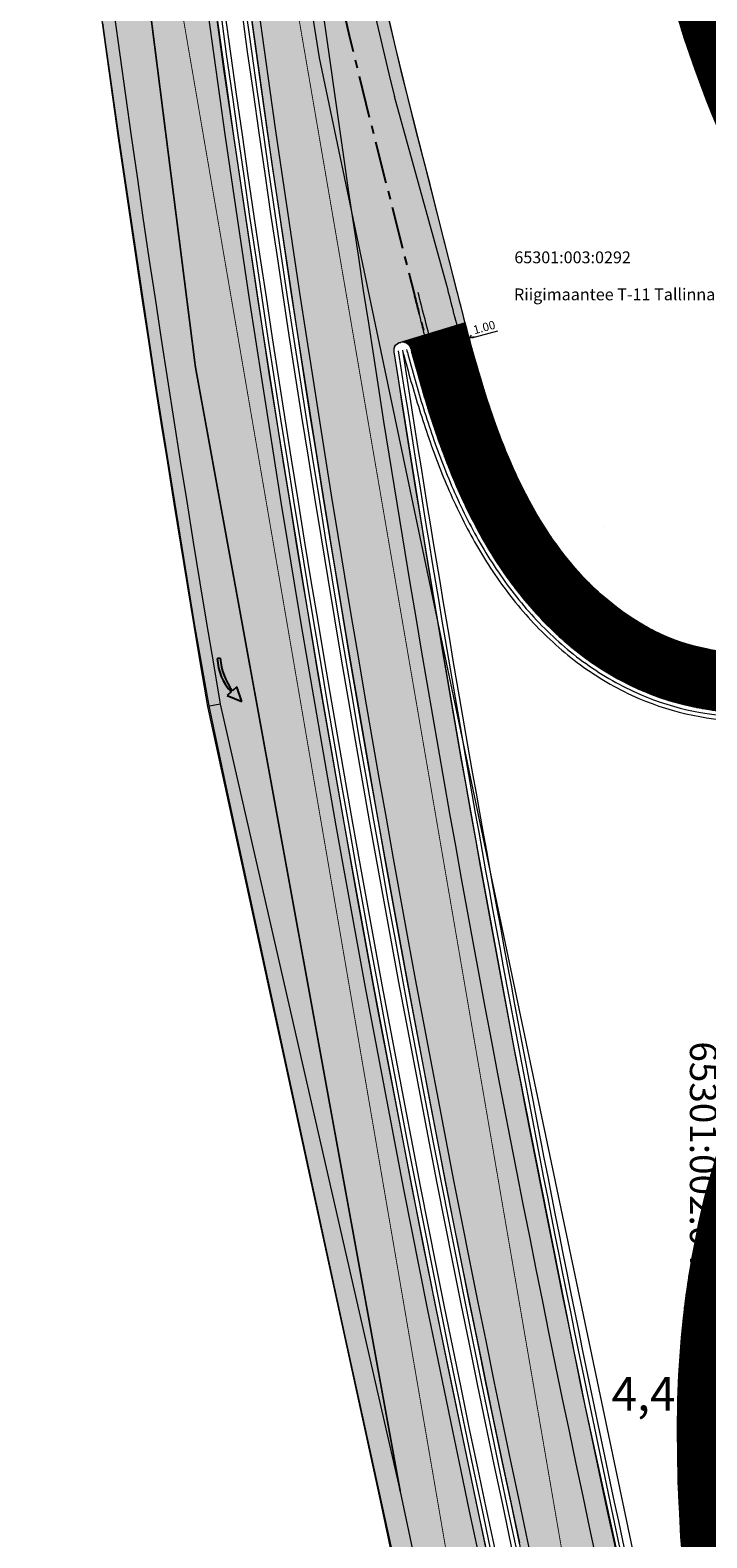
# Model space of a CAD drawing. Units: metres. Extents: x 52520 to 552933, y 84377 to 6585160.
# Drawn here: x 552003 to 552083, y 6584747 to 6584925 of the extents above; entities that cross this region are included whole.
import ezdxf

# ---------------------------------------------------------------- set-up
doc = ezdxf.new("R2010")
doc.units = ezdxf.units.M
doc.header["$LTSCALE"] = 0.5
doc.header["$PDMODE"] = 32
doc.header["$PDSIZE"] = 0.1
for name, pattern in [('921 3x9x0 1', [12, 3, -9]), ('924 1x3x0 2', [4, 1, -3]), ('CENTER', [16, 10, -2, 2, -2]), ('KATASTRIPIIR', [0.02, 0.01, 0.01])]:
    doc.linetypes.add(name, pattern=pattern)
doc.layers.get('Defpoints').update_dxf_attribs({"color": 1})
for name, color, linetype in [('_pr_teemärgised', 7, 'Continuous'), ('katpiir', 18, 'Continuous'), ('LM-TM', 7, 'Continuous'), ('PIIR', 18, 'Continuous'), ('pr_telg', 6, 'CENTER'), ('TEKSTID', 7, 'Continuous')]:
    doc.layers.add(name, color=color, linetype=linetype)
for name, color, linetype, lineweight in [('pr_asaldiserv', 31, 'Continuous', 20), ('pr_hach', 41, 'Continuous', 20), ('pr_liiklus', 7, 'Continuous', 13), ('pr_mõõdud', 7, 'Continuous', 0), ('pr_põrkepiire', 1, 'RA_AED', 0)]:
    doc.layers.add(name, color=color, linetype=linetype, lineweight=lineweight)
doc.styles.add('romans', font='romans.shx')
doc.styles.add('SIMPLEX', font='simplex+.shx', dxfattribs={"width": 0.8})
doc.styles.get("Standard").update_dxf_attribs({"font": 'txt.shx', "height": 2.5})
doc.styles.add('STYLE2', font='romans.shx', dxfattribs={"height": 2})
doc.linetypes.add('RA_AED', pattern='A,1,[134,geodeet.shx,S=0.1,R=0,X=0,Y=0],4', length=5)
doc.dimstyles.new('H', dxfattribs={"dimscale": 0, "dimtxt": 1, "dimasz": 0.3, "dimexe": 0.18, "dimexo": 0.0625, "dimgap": 0.3, "dimtad": 1, "dimzin": 0, "dimdsep": 46, "dimtxsty": 'SIMPLEX', "dimblk": 'D1', "dimcen": 0.3, "dimse1": 1, "dimse2": 1, "dimclrd": 256, "dimclrt": 3, "dimadec": 8, "dimazin": 0, "dimtfac": 1, "dimtofl": 0, "dimtmove": 0, "dimatfit": 3, "dimldrblk": 'D1', "dimfxl": 1, "dimtolj": 1, "dimtzin": 0, "dimlwd": -1, "dimarcsym": 0})

# ---------------------------------------------------------------- blocks, each defined once
blk = doc.blocks.new('-962')
at = {"layer": 'LM-TM'}
blk.add_hatch(color=256, dxfattribs=at).paths.add_polyline_path([(-0.35, 2.97), (-1.45, 3.58), (-1.18, 2.38), (-0.81, 2.65, -0.134807), (-0.12, 0), (0.1, 0, 0.175306), (-0.69, 2.73)])
for p, q in [((-1.45, 3.58), (-1.18, 2.38)), ((-0.35, 2.97), (-1.45, 3.58)), ((-1.18, 2.38), (-0.81, 2.65)), ((-0.69, 2.73), (-0.35, 2.97)), ((-0.12, 0), (0.1, 0))]:
    blk.add_line(p, q, dxfattribs=at)
for centre, radius, start, end in [((-5.29, 0.08), 5.17, 359.1025, 29.8162), ((-4.07, 0.27), 4.18, 356.2595, 36.0497)]:
    blk.add_arc(centre, radius, start, end, dxfattribs=at)
blk = doc.blocks.new('D1')
at = {"color": 9}
for p, q in [((-2, 0), (2, 0)), ((-1, -1), (1, 1)), ((0, 2), (0, -2))]:
    blk.add_line(p, q, dxfattribs=at)
blk = doc.blocks.new('*D91')
at = {"layer": 'Defpoints', "color": 0, "transparency": 16777216}
for p in [(552054.44, 6584888.56), (552050.57, 6584887.52), (552050.57, 6584887.52)]:
    blk.add_point(p, dxfattribs=at)
at = {"layer": 'pr_mõõdud', "transparency": 16777216}
blk.add_line((552054.15, 6584888.48), (552050.86, 6584887.6), dxfattribs=at)
at = {"layer": 'pr_mõõdud', "transparency": 16777216, "xscale": 0.3, "yscale": 0.3, "zscale": 0.3}
for p, rotation in [((552054.44, 6584888.56), 14.99601507721548), ((552050.57, 6584887.52), 194.9960150772155)]:
    blk.add_blockref('D1', p, dxfattribs=dict(at, rotation=rotation))
at = {"layer": 'pr_mõõdud', "color": 3, "transparency": 16777216, "insert": (552052.3, 6584888.81), "char_height": 1, "attachment_point": 5, "rotation": 14.996, "style": 'SIMPLEX'}
blk.add_mtext('\\A1;4.00', dxfattribs=at)
blk = doc.blocks.new('*D79')
at = {"layer": 'Defpoints', "color": 0, "transparency": 16777216}
for p in [(552054.44, 6584888.56), (552055.4, 6584888.82), (552055.4, 6584888.82)]:
    blk.add_point(p, dxfattribs=at)
at = {"layer": 'pr_mõõdud', "transparency": 16777216}
for p, q in [((552054.15, 6584888.48), (552053.86, 6584888.4)), ((552055.69, 6584888.89), (552058.77, 6584889.72))]:
    blk.add_line(p, q, dxfattribs=at)
at = {"layer": 'pr_mõõdud', "transparency": 16777216, "xscale": 0.3, "yscale": 0.3, "zscale": 0.3}
for p, rotation in [((552054.44, 6584888.56), 14.99613557655191), ((552055.4, 6584888.82), 194.9961355765519)]:
    blk.add_blockref('D1', p, dxfattribs=dict(at, rotation=rotation))
at = {"layer": 'pr_mõõdud', "color": 3, "transparency": 16777216, "insert": (552057.17, 6584890.12), "char_height": 1, "attachment_point": 5, "rotation": 14.9961, "style": 'SIMPLEX'}
blk.add_mtext('\\A1;1.00', dxfattribs=at)

msp = doc.modelspace()

# ---------------------------------------------------------------- hatches: boundary and pattern name
at = {"layer": 'pr_hach', "ltscale": 2}
h = msp.add_hatch(dxfattribs=at)
h.set_pattern_fill('NET', color=256, scale=0.02, style=0)
h.paths.add_polyline_path([(552075.09547, 6584949.87123), (552077.06372, 6584939.22688), (552078.20792, 6584933.88157), (552079.49248, 6584928.78523), (552080.66025, 6584924.85599), (552082.25622, 6584920.22649), (552083.5797, 6584916.76409), (552085.33597, 6584912.43631), (552087.9312, 6584907.11236), (552090.38984, 6584902.47096), (552093.30378, 6584897.32902), (552095.67135, 6584893.77971), (552097.81128, 6584890.73095), (552101.30162, 6584886.19219), (552104.19844, 6584882.74559), (552106.17564, 6584880.26404), (552107.37115, 6584878.93136), (552108.10685, 6584877.82844), (552108.52068, 6584877.18508), (552109.30237, 6584875.71453), (552109.85414, 6584874.28993), (552110.31396, 6584872.4977), (552110.55217, 6584871.25047), (552110.62701, 6584869.58009), (552110.55217, 6584868.28368), (552110.42745, 6584867.11192), (552110.27777, 6584866.26426), (552109.95348, 6584865.1673), (552109.50446, 6584863.87088), (552109.08039, 6584862.9235), (552108.50664, 6584861.82654), (552107.80817, 6584860.80437), (552107.03485, 6584859.80712), (552105.89468, 6584858.61233), (552104.10294, 6584857.00529), (552102.4184, 6584855.79619), (552101.1014, 6584854.96971), (552099.37092, 6584854.0361), (552098.06923, 6584853.45451), (552097.08914, 6584853.08719), (552095.9559, 6584852.68925), (552094.41344, 6584852.26418), (552092.89571, 6584851.94395), (552091.29365, 6584851.708), (552089.80965, 6584851.57317), (552088.14014, 6584851.55631), (552086.79104, 6584851.62373), (552085.1384, 6584851.77541), (552083.80616, 6584851.99451), (552082.05509, 6584852.39789), (552080.60026, 6584852.81332), (552078.69512, 6584853.50569), (552076.66875, 6584854.50964), (552075.14464, 6584855.39241), (552073.65517, 6584856.37905), (552072.59869, 6584857.15797), (552071.69808, 6584857.90227), (552071.21817, 6584858.28706), (552070.67109, 6584858.80452), (552070.10448, 6584859.31223), (552069.48902, 6584859.93709), (552068.84426, 6584860.60101), (552068.30695, 6584861.19659), (552067.90641, 6584861.65548), (552067.35934, 6584862.29011), (552066.39655, 6584863.49685), (552065.78146, 6584864.3304), (552065.17678, 6584865.15353), (552064.55126, 6584866.14336), (552064.01956, 6584866.95607), (552063.48787, 6584867.8313), (552063.00244, 6584868.69775), (552062.53196, 6584869.54327), (552061.66783, 6584871.20287), (552060.83905, 6584872.91232), (552060.20424, 6584874.4103), (552059.42837, 6584876.19025), (552058.35458, 6584879.12759), (552057.68877, 6584881.11449), (552057.13355, 6584882.80014), (552056.79965, 6584883.95085), (552056.27476, 6584885.68242), (552055.40369, 6584888.81665), (552054.91882, 6584890.66501), (552047.00659, 6584888.25183), (552047.30041, 6584888.36401), (552047.5991, 6584888.38603), (552047.74846, 6584888.35618), (552047.89624, 6584888.30904), (552048.02044, 6584888.23991), (552048.1525, 6584888.15034), (552048.25941, 6584888.04036), (552048.34588, 6584887.92565), (552048.41359, 6584887.78887), (552048.47425, 6584887.63995), (552048.62326, 6584887.07722), (552050.59804, 6584880.24081), (552051.09423, 6584878.75232), (552051.84828, 6584876.52287), (552052.7123, 6584874.21492), (552053.56061, 6584872.11107), (552054.15757, 6584870.71374), (552055.17778, 6584868.54378), (552056.38487, 6584866.20302), (552057.53791, 6584864.15035), (552058.61889, 6584862.38578), (552059.78995, 6584860.65723), (552060.79886, 6584859.28878), (552062.09011, 6584857.68778), (552063.3269, 6584856.26223), (552064.59078, 6584854.94496), (552065.63799, 6584853.92543), (552066.56783, 6584853.0683), (552067.67145, 6584852.14127), (552068.50379, 6584851.48609), (552069.28456, 6584850.9119), (552069.98431, 6584850.41131), (552071.00815, 6584849.71197), (552072.68961, 6584848.71361), (552074.75592, 6584847.63411), (552076.21174, 6584846.99268), (552077.77713, 6584846.38253), (552079.13902, 6584845.92883), (552080.4696, 6584845.58464), (552081.95672, 6584845.22481), (552083.28853, 6584844.96973), (552084.73804, 6584844.7645), (552086.19964, 6584844.61963), (552087.76995, 6584844.5472), (552089.13491, 6584844.55927), (552090.55235, 6584844.61649), (552091.81279, 6584844.72118), (552093.32688, 6584844.91592), (552094.55133, 6584845.12421), (552096.36194, 6584845.52778), (552097.8963, 6584845.97103), (552099.98106, 6584846.68002), (552101.57359, 6584847.33113), (552102.93447, 6584847.99671), (552104.30984, 6584848.73463), (552105.75759, 6584849.63172), (552106.43363, 6584850.04522), (552107.30791, 6584850.66935), (552108.12668, 6584851.29347), (552108.77893, 6584851.83438), (552109.40342, 6584852.34755), (552109.90301, 6584852.7775), (552110.29157, 6584853.12424), (552110.45053, 6584853.25939), (552110.59112, 6584853.36027), (552110.7173, 6584853.40711), (552110.84348, 6584853.42873), (552110.96605, 6584853.43593), (552111.0742, 6584853.43233), (552111.22561, 6584853.38909), (552111.31213, 6584853.34586), (552111.39865, 6584853.28461), (552111.50681, 6584853.18733), (552111.60414, 6584853.05402), (552111.6438, 6584852.99277), (552111.78474, 6584852.76744), (552112.05766, 6584852.25912), (552119.34796, 6584856.62057), (552119.09317, 6584857.10587), (552118.87911, 6584857.57265), (552118.65531, 6584858.18529), (552118.47044, 6584858.80766), (552118.32449, 6584859.3814), (552118.20773, 6584860.08156), (552118.13962, 6584860.70393), (552118.11715, 6584861.68131), (552118.14851, 6584862.51709), (552118.30531, 6584863.34242), (552118.47387, 6584864.08036), (552118.64532, 6584864.61934), (552118.82015, 6584865.08794), (552119.05856, 6584865.62801), (552119.30491, 6584866.17603), (552119.58305, 6584866.59698), (552119.78967, 6584866.97821), (552120.09166, 6584867.38326), (552120.40159, 6584867.78038), (552115.25638, 6584873.29335), (552115.82115, 6584875.24708), (552115.06491, 6584877.4493), (552114.8784, 6584877.86743), (552114.6787, 6584878.32364), (552114.51108, 6584878.66579), (552114.25157, 6584879.20449), (552113.82324, 6584879.9878), (552113.40402, 6584880.68002), (552112.93336, 6584881.39283), (552112.67401, 6584881.7916), (552112.30494, 6584882.26016), (552111.87601, 6584882.81843), (552111.35731, 6584883.43652), (552110.72888, 6584884.19419), (552110.08051, 6584884.95185), (552109.62166, 6584885.53006), (552109.10296, 6584886.13819), (552108.25698, 6584887.15582), (552107.80166, 6584887.70034), (552107.45915, 6584888.10647), (552107.15147, 6584888.4836), (552106.19505, 6584889.67529), (552105.31587, 6584890.73385), (552104.0656, 6584892.37637), (552103.46526, 6584893.13399), (552103.35886, 6584893.27072), (552103.26229, 6584893.4155), (552103.16571, 6584893.58924), (552103.12708, 6584893.73402), (552103.1126, 6584893.85466), (552103.12225, 6584894.00427), (552103.14157, 6584894.07183), (552103.18986, 6584894.19731), (552103.2478, 6584894.289), (552103.31057, 6584894.39517), (552103.40715, 6584894.49169), (552103.50856, 6584894.55443), (552103.6003, 6584894.60269), (552103.71619, 6584894.64612), (552103.86105, 6584894.6606), (552103.94797, 6584894.67025), (552104.09283, 6584894.65095), (552104.18458, 6584894.61717), (552104.29564, 6584894.56408), (552104.48879, 6584894.42413), (552108.34144, 6584898.3684), (552107.22836, 6584899.56164), (552106.87067, 6584899.94945), (552106.33546, 6584900.54429), (552105.89507, 6584901.03692), (552105.28897, 6584901.75286), (552104.89578, 6584902.20151), (552103.35805, 6584904.0737), (552102.39282, 6584905.27559), (552100.23016, 6584908.15719), (552099.00195, 6584909.86923), (552098.54945, 6584910.57989), (552096.67481, 6584913.39022), (552095.44659, 6584915.5222), (552093.89011, 6584918.26352), (552092.50921, 6584920.80809), (552090.82303, 6584924.44031), (552089.55482, 6584927.30591), (552088.39689, 6584930.22661), (552087.07354, 6584933.80861), (552085.97074, 6584937.55593), (552085.45316, 6584939.40274), (552085.00688, 6584941.15111), (552084.47136, 6584943.38118), (552083.67008, 6584947.48237), (552082.92881, 6584951.51417)])
h = msp.add_hatch(dxfattribs=at)
h.set_pattern_fill('NET', color=256, scale=0.02, style=0)
h.paths.add_polyline_path([(552042.34105, 6584942.98057), (552027.83089, 6584939.92876), (552028.18169, 6584937.35683), (552028.45002, 6584935.35252), (552029.12831, 6584930.25903), (552030.08179, 6584923.59846), (552030.91991, 6584917.60051), (552032.06473, 6584909.4323), (552032.90286, 6584903.71997), (552034.04789, 6584896.14456), (552035.05439, 6584889.48984), (552036.61784, 6584879.52297), (552037.91436, 6584871.31744), (552039.30394, 6584862.76496), (552041.20416, 6584851.44257), (552042.76508, 6584842.38505), (552044.48391, 6584832.5412), (552046.34551, 6584822.0926), (552048.29019, 6584811.49454), (552050.82545, 6584798.08085), (552053.43707, 6584784.66717), (552055.17193, 6584776.05559), (552056.87022, 6584767.61519), (552058.0324, 6584761.95884), (552059.26921, 6584756.1076), (552060.46875, 6584750.38567), (552061.32373, 6584746.31113), (552062.07351, 6584742.78531), (552062.71716, 6584739.85242), (552063.15029, 6584737.87787), (552063.4659, 6584736.43625), (552063.69918, 6584735.36232), (552064.31814, 6584732.55921), (552064.8523, 6584730.09125), (552065.20492, 6584728.49589), (552067.98511, 6584716.02172), (552071.59079, 6584700.51047), (552075.9364, 6584682.0753), (552080.66186, 6584662.91022), (552085.44703, 6584644.03327), (552090.52205, 6584624.81), (552095.39384, 6584606.81084), (552097.6462, 6584598.66879), (552101.87759, 6584583.60529), (552105.88327, 6584569.66357), (552109.78838, 6584556.41656), (552113.52947, 6584543.92555), (552116.92292, 6584532.65947), (552122.35472, 6584514.7654), (552125.27418, 6584505.51687), (552128.41089, 6584494.7712), (552142.51659, 6584494.7712), (552134.47958, 6584521.30507), (552126.44257, 6584547.83895), (552122.79573, 6584560.10822), (552119.46228, 6584571.97288), (552114.97572, 6584589.04294), (552112.76023, 6584597.58012), (552109.2555, 6584612.2129), (552105.28246, 6584630.28219), (552100.98892, 6584651.7084), (552097.40972, 6584671.67117), (552095.39776, 6584684.30858), (552087.9639, 6584682.58684), (552087.70057, 6584682.60108), (552087.48349, 6584682.68599), (552087.37023, 6584682.73317), (552087.2381, 6584682.85581), (552087.11541, 6584682.98789), (552086.94553, 6584683.33697), (552086.23768, 6584686.28995), (552084.43608, 6584693.85563), (552076.92032, 6584726.90428), (552068.7275, 6584764.40643), (552060.71833, 6584804.88343), (552058.96297, 6584814.357), (552056.42003, 6584828.2583), (552054.33858, 6584839.99854), (552051.64039, 6584855.56576), (552050.26629, 6584863.88289), (552048.29849, 6584876.08304), (552046.51758, 6584887.23199), (552046.53591, 6584887.47492), (552046.57331, 6584887.81138), (552046.69798, 6584888.01077), (552046.89743, 6584888.21015), (552047.30041, 6584888.36401), (552054.91965, 6584890.66557), (552052.07809, 6584901.76553), (552050.77045, 6584907.01024), (552049.13814, 6584913.33044), (552046.68123, 6584923.30103), (552044.41834, 6584933.12588)])
h = msp.add_hatch(dxfattribs=at)
h.set_pattern_fill('NET', color=256, scale=0.02, style=0)
h.paths.add_polyline_path([(552023.8956, 6584939.10073), (552010.66728, 6584936.31855), (552010.96889, 6584934.06411), (552011.2134, 6584932.22317), (552011.42009, 6584930.6681), (552011.62135, 6584929.13478), (552012.0364, 6584926.1197), (552012.39374, 6584923.57227), (552013.99365, 6584912.23557), (552018.39759, 6584882.63163), (552022.86567, 6584855.0723), (552024.59496, 6584845.329), (552026.63867, 6584835.66428), (552040.70089, 6584770.79081), (552047.10176, 6584741.49778), (552054.04505, 6584709.29158), (552059.54208, 6584686.34765), (552065.23199, 6584663.11451), (552072.14465, 6584635.5865), (552079.00723, 6584609.88701), (552084.12856, 6584591.35472), (552094.49934, 6584555.30984), (552103.28058, 6584526.02097), (552112.73789, 6584494.7712), (552124.23142, 6584494.7712), (552116.88818, 6584519.01464), (552109.54493, 6584543.25807), (552103.61918, 6584563.1179), (552099.50123, 6584577.3526), (552096.3969, 6584588.1203), (552093.95957, 6584597.05383), (552090.71894, 6584608.60742), (552084.54122, 6584631.74311), (552080.11655, 6584648.75008), (552077.63049, 6584658.35767), (552075.54913, 6584666.87102), (552074.12104, 6584672.45147), (552071.5703, 6584683.13428), (552070.23579, 6584688.85572), (552067.17886, 6584701.68996), (552065.12428, 6584710.57271), (552061.5477, 6584726.42872), (552057.73714, 6584743.86665), (552052.85243, 6584767.29425), (552049.93647, 6584781.65665), (552044.52697, 6584809.8703), (552042.07127, 6584823.22198), (552037.52718, 6584849.06675), (552031.77186, 6584884.46738), (552026.37748, 6584920.67569)])
h = msp.add_hatch(dxfattribs=at)
h.set_pattern_fill('NET', color=256, scale=0.02, style=0)
h.paths.add_polyline_path([(552095.39776, 6584684.30858), (552087.9639, 6584682.58684), (552088.14426, 6584682.61564), (552088.26151, 6584682.66003), (552088.39652, 6584682.70796), (552088.52798, 6584682.80029), (552088.63457, 6584682.88728), (552088.74294, 6584683.0311), (552088.81222, 6584683.14117), (552088.87169, 6584683.30822), (552088.90377, 6584683.42773), (552088.91106, 6584683.61575), (552088.90247, 6584683.73791), (552088.301, 6584687.6932), (552087.71534, 6584691.65085), (552085.94348, 6584703.79173), (552084.17162, 6584715.9326), (552082.66099, 6584726.50276), (552081.33496, 6584737.12667), (552080.99472, 6584740.46297), (552080.69311, 6584744.06134), (552080.4292, 6584747.05684), (552080.25961, 6584750.76403), (552080.1088, 6584753.51462), (552080.05225, 6584757.05647), (552080.03355, 6584759.50151), (552080.07126, 6584763.23175), (552080.18436, 6584766.20842), (552080.35401, 6584768.39381), (552080.5055, 6584770.61143), (552080.7317, 6584772.90987), (552080.99561, 6584775.28366), (552081.42934, 6584778.22254), (552082.03046, 6584781.42669), (552082.5648, 6584784.16357), (552083.2787, 6584787.20533), (552084.03568, 6584790.03121), (552084.72586, 6584792.23406), (552085.5051, 6584794.72618), (552086.23981, 6584796.79552), (552087.2222, 6584799.50697), (552088.55804, 6584802.66662), (552089.6935, 6584805.13648), (552091.1184, 6584808.05137), (552092.41327, 6584810.60392), (552093.45968, 6584812.53976), (552094.55061, 6584814.45335), (552095.59702, 6584816.14443), (552096.68795, 6584817.85776), (552097.93473, 6584819.61559), (552098.94356, 6584821.12203), (552100.23487, 6584822.96887), (552102.08278, 6584825.59449), (552103.66352, 6584827.84184), (552105.42237, 6584830.40071), (552107.96943, 6584833.95646), (552109.99805, 6584836.84404), (552112.2111, 6584839.94665), (552113.28689, 6584841.45188), (552114.23972, 6584842.52704), (552115.71509, 6584844.03227), (552118.1118, 6584845.85896), (552131.72127, 6584843.27701), (552130.59308, 6584843.09088), (552129.30051, 6584842.96044), (552127.9532, 6584842.83841), (552126.4576, 6584842.54914), (552125.39239, 6584842.22654), (552124.44555, 6584841.88243), (552123.22971, 6584841.33401), (552122.37245, 6584840.82212), (552121.48817, 6584840.27827), (552120.87598, 6584839.81939), (552120.2808, 6584839.32653), (552119.46454, 6584838.61272), (552118.63128, 6584837.66097), (552118.42722, 6584837.40604), (552117.2134, 6584835.80357), (552110.92418, 6584826.88791), (552104.056, 6584817.15153), (552102.16431, 6584814.27604), (552100.82337, 6584812.16271), (552099.63715, 6584810.25555), (552098.29621, 6584808.09068), (552097.31629, 6584806.02889), (552095.87221, 6584803.14239), (552094.53127, 6584800.1528), (552092.93245, 6584796.33849), (552091.90096, 6584793.50353), (552090.97262, 6584790.56549), (552090.09585, 6584787.52435), (552088.91136, 6584782.90829), (552088.21517, 6584779.36205), (552087.72111, 6584776.44426), (552087.33933, 6584773.48158), (552086.95653, 6584770.28465), (552086.63657, 6584765.40089), (552086.52022, 6584760.86598), (552086.54931, 6584756.67991), (552086.66566, 6584752.49383), (552086.83252, 6584748.88811), (552087.07545, 6584745.6833), (552087.2374, 6584743.61151), (552087.64262, 6584739.3351), (552088.10129, 6584735.1178), (552088.65169, 6584730.96163), (552089.07978, 6584727.72227), (552092.31122, 6584705.16922)])

# ---------------------------------------------------------------- linework, layer by layer
at = {"layer": 'PIIR', "color": 7, "linetype": 'KATASTRIPIIR', "lineweight": 0, "flags": 128}
msp.add_lwpolyline([(552126.1242, 6584494.7712), (552114.89, 6584554.36), (552037.69, 6584922), (552028.80549, 6584977.87039)], dxfattribs=at)
at = {"layer": 'pr_asaldiserv'}
for points in [[(552112.73789, 6584494.7712), (552099.01727, 6584540.06928, -0.02176132), (552044.79832, 6584751.88123), (552024.47925, 6584845.27053, -0.030943294), (551991.19471, 6585154.53817)], [(552004.70867, 6585154.53817, 0.062210743), (552109.54493, 6584543.25807), (552124.23142, 6584494.7712, -0.020916115)], [(552008.71284, 6585154.53817, 0.062192409), (552113.37317, 6584544.41763), (552128.41089, 6584494.7712, -0.020916115)], [(552077.06372, 6584939.22688, 0.12898485), (552102.97801, 6584884.11606), (552107.12235, 6584879.15655, -0.385722179), (552106.31311, 6584859.02683, -0.30773101), (552078.74932, 6584853.5176, -0.029205806), (552076.0321, 6584854.86072, -0.025966462), (552073.5753, 6584856.43334, -0.024174629), (552071.26007, 6584858.26628, -0.022383299), (552069.09928, 6584860.33136, -0.020592102), (552067.09994, 6584862.60126, -0.018801047), (552065.26388, 6584865.05022, -0.017010105), (552063.58831, 6584867.65449, -0.015219275), (552062.06651, 6584870.39267, -0.013428544), (552060.68838, 6584873.24583, -0.011637896), (552059.44097, 6584876.19754, -0.009847325), (552058.30897, 6584879.23373, -0.008056816), (552057.27507, 6584882.34254, -0.006266359), (552056.32029, 6584885.51403, -0.004475942), (552055.42428, 6584888.73984, -0.002686039), (552054.56531, 6584892.0134, -0.000745508), (552053.86082, 6584894.77529), (552048.02274, 6584917.80719, -0.033213101), (552036.14252, 6584982.41344, -0.01738664)], [(552086.94222, 6584683.35029, -0.020902843), (552046.51758, 6584887.23199, -0.948476557), (552048.47222, 6584887.6421, 0.000574744), (552048.66313, 6584886.92686, 0.004475941), (552049.59268, 6584883.5803, 0.006266358), (552050.59804, 6584880.24081, 0.008056815), (552051.70312, 6584876.91795, 0.009847323), (552052.93144, 6584873.62344, 0.011637895), (552054.30568, 6584870.37161, 0.013428541), (552055.84732, 6584867.17994, 0.015219274), (552057.57608, 6584864.06936, 0.017010104), (552059.50928, 6584861.06467, 0.018801043), (552061.66102, 6584858.19466, 0.020592103), (552064.04129, 6584855.49227, 0.022383294), (552066.65495, 6584852.99439, 0.02417463), (552069.50057, 6584850.74154, 0.02596612), (552072.56926, 6584848.77723, 0.027757777), (552075.84348, 6584847.14698, 0.29835292), (552110.38265, 6584853.21836, -0.499194555)], [(552098.74454, 6584820.89832, 0.11026074), (552081.73636, 6584780.06861, 0.012778473), (552080.93284, 6584774.72114, 0.011667196), (552080.39202, 6584769.34544, 0.010555948), (552080.09095, 6584763.95757, 0.009444725), (552080.00567, 6584758.56857, 0.008333526), (552080.11189, 6584753.18653, 0.007222348), (552080.38514, 6584747.817, 0.006111187), (552080.80095, 6584742.46326, 0.005000042)]]:
    msp.add_lwpolyline(points, format="xyb", dxfattribs=at)
at = {"layer": 'pr_asaldiserv', "flags": 128}
msp.add_lwpolyline([(552071.35347, 6584866.60862, 0.000003196), (552071.35357, 6584866.60846)], format="xyb", dxfattribs=at)
at = {"layer": 'pr_hach', "color": 17}
msp.add_line((552025.95786, 6584845.52294), (552024.47925, 6584845.27053), dxfattribs=at)
at = {"layer": 'pr_hach', "ltscale": 2}
for points in [[(552080.11655, 6584648.75008), (552077.63049, 6584658.35767), (552075.54913, 6584666.87102), (552074.12104, 6584672.45147), (552071.5703, 6584683.13428), (552070.23579, 6584688.85572), (552067.17886, 6584701.68996), (552065.12428, 6584710.57271), (552061.5477, 6584726.42872), (552057.73714, 6584743.86665), (552052.85243, 6584767.29425), (552049.93647, 6584781.65665), (552044.52697, 6584809.8703), (552042.07127, 6584823.22198), (552037.52718, 6584849.06675), (552031.77186, 6584884.46738), (552026.37748, 6584920.67569), (552023.89561, 6584939.10073)], [(552076.92032, 6584726.90428), (552068.7275, 6584764.40643), (552060.71833, 6584804.88343), (552058.96297, 6584814.357), (552056.42003, 6584828.2583), (552054.33858, 6584839.99854), (552051.64039, 6584855.56576), (552050.26629, 6584863.88289), (552048.29849, 6584876.08304), (552046.51758, 6584887.23199), (552046.53591, 6584887.47492), (552046.57331, 6584887.81138), (552046.69798, 6584888.01077), (552046.89743, 6584888.21015), (552047.30041, 6584888.36401), (552054.91965, 6584890.66557), (552052.07809, 6584901.76553), (552050.77045, 6584907.01024), (552049.13814, 6584913.33044), (552046.68123, 6584923.30103), (552044.41834, 6584933.12588)], [(552029.12831, 6584930.25903), (552030.08179, 6584923.59846), (552030.91991, 6584917.60051), (552032.06473, 6584909.4323), (552032.90286, 6584903.71997), (552034.04789, 6584896.14456), (552035.05439, 6584889.48984), (552036.61784, 6584879.52297), (552037.91436, 6584871.31744), (552039.30394, 6584862.76496), (552041.20416, 6584851.44257), (552042.76508, 6584842.38505), (552044.48391, 6584832.5412), (552046.34551, 6584822.0926), (552048.29019, 6584811.49454), (552050.82545, 6584798.08085), (552053.43707, 6584784.66717), (552055.17193, 6584776.05559), (552056.87022, 6584767.61519), (552058.0324, 6584761.95884), (552059.26921, 6584756.1076), (552060.46875, 6584750.38567), (552061.32373, 6584746.31113)], [(552079.49248, 6584928.78523), (552080.66025, 6584924.85599), (552082.25622, 6584920.22649), (552083.5797, 6584916.76409)], [(552012.0364, 6584926.1197), (552012.39374, 6584923.57227), (552013.99365, 6584912.23557), (552018.39759, 6584882.63163), (552022.86567, 6584855.0723), (552024.59496, 6584845.329), (552026.63867, 6584835.66428), (552040.70089, 6584770.79081), (552047.10176, 6584741.49778), (552054.04505, 6584709.29158), (552059.54208, 6584686.34765), (552065.23199, 6584663.11451), (552072.14465, 6584635.5865)], [(552083.80616, 6584851.99451), (552082.05509, 6584852.39789), (552080.60026, 6584852.81332), (552078.69512, 6584853.50569), (552076.66875, 6584854.50964), (552075.14464, 6584855.39241), (552073.65517, 6584856.37905), (552072.59869, 6584857.15797), (552071.69808, 6584857.90227), (552071.21817, 6584858.28706), (552070.67109, 6584858.80452), (552070.10448, 6584859.31223), (552069.48902, 6584859.93709), (552068.84426, 6584860.60101), (552068.30695, 6584861.19659), (552067.90641, 6584861.65548), (552067.35934, 6584862.29011), (552066.39655, 6584863.49685), (552065.78146, 6584864.3304), (552065.17678, 6584865.15353), (552064.55126, 6584866.14336), (552064.01956, 6584866.95607), (552063.48787, 6584867.8313), (552063.00244, 6584868.69775), (552062.53196, 6584869.54327), (552061.66783, 6584871.20287), (552060.83905, 6584872.91232), (552060.20424, 6584874.4103), (552059.42837, 6584876.19025), (552058.35458, 6584879.12759), (552057.68877, 6584881.11449), (552057.13355, 6584882.80014), (552056.79965, 6584883.95085), (552056.27476, 6584885.68242), (552055.40369, 6584888.81665), (552054.91882, 6584890.66501), (552047.00659, 6584888.25183), (552047.30041, 6584888.36401), (552047.5991, 6584888.38603), (552047.74846, 6584888.35618), (552047.89624, 6584888.30904), (552048.02044, 6584888.23991), (552048.1525, 6584888.15034), (552048.25941, 6584888.04036), (552048.34588, 6584887.92565), (552048.41359, 6584887.78887), (552048.47425, 6584887.63995), (552048.62326, 6584887.07722), (552050.59804, 6584880.24081), (552051.09423, 6584878.75232), (552051.84828, 6584876.52287), (552052.7123, 6584874.21492), (552053.56061, 6584872.11107), (552054.15757, 6584870.71374), (552055.17778, 6584868.54378), (552056.38487, 6584866.20302), (552057.53791, 6584864.15035), (552058.61889, 6584862.38578), (552059.78995, 6584860.65723), (552060.79886, 6584859.28878), (552062.09011, 6584857.68778), (552063.3269, 6584856.26223), (552064.59078, 6584854.94496), (552065.63799, 6584853.92543), (552066.56783, 6584853.0683), (552067.67145, 6584852.14127), (552068.50379, 6584851.48609), (552069.28456, 6584850.9119), (552069.98431, 6584850.41131), (552071.00815, 6584849.71197), (552072.68961, 6584848.71361), (552074.75592, 6584847.63411), (552076.21174, 6584846.99268), (552077.77713, 6584846.38253), (552079.13902, 6584845.92883), (552080.4696, 6584845.58464), (552081.95672, 6584845.22481), (552083.28853, 6584844.96973), (552084.73804, 6584844.7645)], [(552080.69311, 6584744.06134), (552080.4292, 6584747.05684), (552080.25961, 6584750.76403), (552080.1088, 6584753.51462), (552080.05225, 6584757.05647), (552080.03355, 6584759.50151), (552080.07126, 6584763.23175), (552080.18436, 6584766.20842), (552080.35401, 6584768.39381), (552080.5055, 6584770.61143), (552080.7317, 6584772.90987), (552080.99561, 6584775.28366), (552081.42934, 6584778.22254), (552082.03046, 6584781.42669), (552082.5648, 6584784.16357), (552083.2787, 6584787.20533), (552084.03568, 6584790.03121)]]:
    msp.add_lwpolyline(points, dxfattribs=at)
at = {"layer": 'pr_liiklus', "color": 7}
for p, q in [((552052.75119, 6584895.08374), (552046.56873, 6584917.4386)), ((552025.95786, 6584845.52294), (552047.24491, 6584752.39524))]:
    msp.add_line(p, q, dxfattribs=at)
for points in [[(551992.69625, 6585154.53817, 0.030936519), (552025.95786, 6584845.52294)], [(551992.69625, 6585154.53817, 0.030936519), (552025.95786, 6584845.52294, 0.042523517)], [(552003.70763, 6585154.53817, 0.062215317), (552108.58787, 6584542.96818), (552123.18656, 6584494.7712, -0.020916115)], [(552009.71388, 6585154.53817, 0.062187816), (552114.33023, 6584544.70752), (552129.45575, 6584494.7712, -0.020916115)], [(552025.2646, 6585038.47498, 0.050431811), (552121.50818, 6584546.8817), (552137.29225, 6584494.7712, -0.020916115)], [(552028.74962, 6585038.79847, 0.005717264), (552034.65085, 6584982.25497, 0.033220374), (552046.56873, 6584917.4386)], [(552080.40496, 6584943.15381, 0.128784373), (552106.5178, 6584887.67757), (552111.69403, 6584881.4832)], [(552137.29225, 6584494.7712), (552121.65727, 6584546.3895, -0.037315593), (552089.19962, 6584691.86747), (552085.6559, 6584716.14922, -0.000555556), (552084.88988, 6584721.42538, -0.001666668), (552084.14706, 6584726.70672, -0.002777785), (552083.45121, 6584731.99444, -0.003888908), (552082.82594, 6584737.29094, -0.005000042), (552082.29491, 6584742.59768, -0.006111187), (552081.88194, 6584747.91487, -0.007222348), (552081.6109, 6584753.24112, -0.008333526), (552081.50567, 6584758.57317, -0.009444725), (552081.59004, 6584763.90552, -0.010555948), (552081.88758, 6584769.23015, -0.011667196), (552082.4214, 6584774.53621, -0.012778473), (552083.21353, 6584779.80789, -0.11026074), (552099.97026, 6584820.03367), (552113.70661, 6584839.50643, -0.116787923), (552120.61234, 6584845.61133)], [(552047.24491, 6584752.39524, 0.02176132), (552101.40992, 6584540.79401), (552115.35006, 6584494.7712, -0.020916115)], [(552047.24491, 6584752.39524, 0.02176132), (552101.40992, 6584540.79401), (552115.35006, 6584494.7712, -0.020916115)]]:
    msp.add_lwpolyline(points, format="xyb", dxfattribs=at)
at = {"layer": 'pr_liiklus', "linetype": '924 1x3x0 2', "const_width": 0.2}
msp.add_lwpolyline([(551996.19986, 6585154.53817, 0.040433415), (552047.24491, 6584752.39524)], format="xyb", dxfattribs=at)
at = {"layer": 'pr_liiklus', "linetype": '921 3x9x0 1', "const_width": 0.1}
for points in [[(551999.95374, 6585154.53817, 0.062232438), (552104.9989, 6584541.8811), (552119.26831, 6584494.7712, -0.020916115)], [(552013.4678, 6585154.53817, 0.062170561), (552117.91921, 6584545.79461), (552133.374, 6584494.7712, -0.020916115)]]:
    msp.add_lwpolyline(points, format="xyb", dxfattribs=at)
at = {"layer": 'pr_liiklus', "color": 7, "flags": 128}
for points in [[(552063.99951, 6585031.80334), (552080.78772, 6584941.0853, 0.128984853), (552105.94618, 6584887.58187), (552110.57543, 6584882.04207, -0.385725758), (552109.52325, 6584855.87326, -0.309374635), (552076.83463, 6584849.44211, -0.027757777), (552073.80601, 6584850.94989, -0.02596612), (552070.95582, 6584852.77433, -0.02417463), (552068.29963, 6584854.87721, -0.022383294), (552065.84771, 6584857.22052, -0.020592103), (552063.60349, 6584859.76845, -0.018801043), (552061.5645, 6584862.48808, -0.017010104), (552059.72331, 6584865.34977, -0.015219274), (552058.06846, 6584868.32734, -0.013428541), (552056.58521, 6584871.39812, -0.011637895), (552055.25627, 6584874.54276, -0.009847323), (552054.06235, 6584877.74502, -0.008056815), (552052.98269, 6584880.99143, -0.006266358), (552051.9954, 6584884.27092, -0.004475941), (552051.07782, 6584887.57435, -0.002685553), (552050.20674, 6584890.89408, -0.000895183), (552049.35783, 6584894.22635, -0.000895183)], [(552060.55794, 6585031.16644), (552077.34615, 6584940.44841, 0.128984853), (552103.26045, 6584885.33758), (552107.8897, 6584879.79778, -0.385725758), (552107.02637, 6584858.32593, -0.309374635), (552078.2163, 6584852.65785, -0.027757777), (552075.53737, 6584853.99166, -0.02596612), (552072.99319, 6584855.62023, -0.02417463), (552070.60219, 6584857.51315, -0.022383294), (552068.37671, 6584859.64006, -0.020592103), (552066.32295, 6584861.97175, -0.018801043), (552064.44179, 6584864.48085, -0.017010104), (552062.72942, 6584867.14233, -0.015219274), (552061.17805, 6584869.93371, -0.013428541), (552059.77656, 6584872.83523, -0.011637895), (552058.51104, 6584875.82981, -0.009847323), (552057.36528, 6584878.90291, -0.008056815), (552056.3212, 6584882.04229, -0.006266358), (552055.35921, 6584885.23778, -0.004475941), (552054.4584, 6584888.48084, -0.002685553), (552053.59685, 6584891.7642, -0.000895183), (552052.75104, 6584895.08432)], [(552111.18486, 6584856.98871, -0.024546244), (552109.87994, 6584855.52288, -0.309374635), (552076.63724, 6584848.98272, -0.027757777), (552073.55867, 6584850.51535, -0.02596612), (552070.66477, 6584852.36777, -0.02417463), (552067.9707, 6584854.50065, -0.022383294), (552065.48643, 6584856.87487, -0.020592103), (552063.215, 6584859.45369, -0.018801043), (552061.15345, 6584862.2034, -0.017010104), (552059.29386, 6584865.09369, -0.015219274), (552057.62423, 6584868.09786, -0.013428541), (552056.12931, 6584871.19282, -0.011637895), (552054.7913, 6584874.35889, -0.009847323), (552053.59051, 6584877.5796, -0.008056815), (552052.50576, 6584880.84131, -0.006266358), (552051.51486, 6584884.1328, -0.004475941), (552050.59489, 6584887.44485, -0.002685553), (552049.72244, 6584890.76978, -0.000895183), (552048.87308, 6584894.10378)]]:
    msp.add_lwpolyline(points, format="xyb", dxfattribs=at)
at = {"layer": 'pr_liiklus', "color": 7}
msp.add_arc((552176.94709, 6584962.77073), 98.5, 190.4844994, 238.5563703, dxfattribs=at)
at = {"layer": 'pr_põrkepiire', "ltscale": 0.5}
for points in [[(552005.20919, 6585154.53817, 0.062208454), (552110.02346, 6584543.40302), (552124.75386, 6584494.7712, -0.020916115)], [(552008.21232, 6585154.53817, 0.062194704), (552112.89464, 6584544.27269), (552127.88845, 6584494.7712, -0.020916115)], [(552047.00621, 6584887.34383, 0.014866611), (552074.00345, 6584741.99925)], [(552047.98899, 6584887.51371, 0.000574749), (552048.18019, 6584886.79736, 0.004475941), (552049.11214, 6584883.44218, 0.006266358), (552050.1211, 6584880.09069, 0.008056815), (552051.23128, 6584876.75254, 0.009847323), (552052.46647, 6584873.43957, 0.011637895), (552053.84977, 6584870.16631, 0.013428541), (552055.40309, 6584866.95046, 0.015219274), (552057.14664, 6584863.81328, 0.017010104), (552059.09824, 6584860.77998, 0.018801043), (552061.27253, 6584857.87991, 0.020592103), (552063.68001, 6584855.14662, 0.022383294), (552066.32601, 6584852.61783, 0.02417463), (552069.20951, 6584850.33498, 0.02596612), (552072.32192, 6584848.34269, 0.027757777), (552075.6458, 6584846.68772, 0.204942), (552101.21523, 6584846.64671)]]:
    msp.add_lwpolyline(points, format="xyb", dxfattribs=at)
at = {"layer": 'pr_põrkepiire', "linetype": 'Continuous', "ltscale": 0.5}
for points in [[(552005.70971, 6585154.53817, 0.062206165), (552110.50199, 6584543.54796), (552125.27629, 6584494.7712, -0.020916115)], [(552007.7118, 6585154.53817, 0.062196998), (552112.41611, 6584544.12774), (552127.36602, 6584494.7712, -0.020916115)], [(552047.50029, 6584887.42049, 0.014866611), (552074.49211, 6584742.10514, 0.014866611)], [(552047.50575, 6584887.38533, 0.000574749), (552047.69725, 6584886.66787, 0.004475941), (552048.6316, 6584883.30406, 0.006266358), (552049.64417, 6584879.94056, 0.008056815), (552050.75943, 6584876.58713, 0.009847323), (552052.00151, 6584873.25571, 0.011637895), (552053.39386, 6584869.96101, 0.013428541), (552054.95886, 6584866.72098, 0.015219274), (552056.71719, 6584863.5572, 0.017010104), (552058.6872, 6584860.4953, 0.018801043), (552060.88403, 6584857.56515, 0.020592103), (552063.31872, 6584854.80097, 0.022383294), (552065.99707, 6584852.24126, 0.02417463), (552068.91846, 6584849.92843, 0.02596612), (552072.07458, 6584847.90816, 0.027757777), (552075.44811, 6584846.22845, 0.204942976), (552101.41116, 6584846.18675)]]:
    msp.add_lwpolyline(points, format="xyb", dxfattribs=at)
at = {"layer": 'pr_telg'}
for points in [[(552126.89162, 6584863.29634), (552106.5178, 6584887.67757, -0.128984857), (552080.38756, 6584943.24766), (552063.99951, 6585031.80334), (552053.02178, 6585091.12339, -0.000583022), (552050.75672, 6585103.41646, -0.001749069), (552048.54902, 6585115.71993, -0.00291512), (552046.4562, 6585128.04342, -0.004081179), (552044.53602, 6585140.39491, -0.005325962), (552042.61465, 6585154.53817, -0.004081179)], [(552129.00852, 6584861.19855), (552099.97027, 6584820.03368, 0.11026074), (552083.21386, 6584779.80976, 0.012778473), (552082.42139, 6584774.53618, 0.011667196), (552081.88758, 6584769.23015, 0.010555948), (552081.59004, 6584763.90552, 0.009444725), (552081.50567, 6584758.57317, 0.008333526), (552081.6109, 6584753.24112, 0.007222348), (552081.88194, 6584747.91487, 0.006111187), (552082.29491, 6584742.59768, 0.005000042), (552082.82594, 6584737.29094, 0.003888908), (552083.45121, 6584731.99444, 0.002777785), (552084.14706, 6584726.70672, 0.001666668), (552084.88988, 6584721.42538, 0.000555556), (552085.65617, 6584716.14739), (552089.19962, 6584691.86747, 0.037315593), (552121.65727, 6584546.3895), (552137.29225, 6584494.7712)]]:
    msp.add_lwpolyline(points, format="xyb", dxfattribs=at)
at = {"layer": 'pr_telg', "flags": 128}
msp.add_lwpolyline([(552025.2646, 6585038.47498, 0.005717264), (552031.17414, 6584981.85188, 0.033220374), (552043.17603, 6584916.5786), (552048.87382, 6584894.10088, 0.000895183), (552049.72244, 6584890.76978, 0.002685553), (552050.59489, 6584887.44485, 0.004475941), (552051.51486, 6584884.1328, 0.006266358), (552052.50576, 6584880.84131, 0.008056815), (552053.59051, 6584877.5796, 0.009847323), (552054.7913, 6584874.35889, 0.011637895), (552056.12931, 6584871.19282, 0.013428541), (552057.62423, 6584868.09786, 0.015219274), (552059.29386, 6584865.09369, 0.017010104), (552061.15345, 6584862.2034, 0.018801043), (552063.215, 6584859.45369, 0.020592103), (552065.48643, 6584856.87487, 0.022383294), (552067.9707, 6584854.50065, 0.02417463), (552070.66477, 6584852.36777, 0.02596612), (552073.55863, 6584850.51538, 0.027757777), (552076.63422, 6584848.98402, 0.355282198), (552113.04802, 6584859.33178), (552119.18085, 6584868.08454)], format="xyb", dxfattribs=at)

# ---------------------------------------------------------------- block references
at = {"layer": '_pr_teemärgised', "linetype": 'Continuous', "ltscale": 0.5, "xscale": 1.499999999442231, "yscale": 1.499999999442231, "zscale": 1.499999999442231, "rotation": 186.1737947270396}
msp.add_blockref('-962', (552025.75738, 6584850.94476), dxfattribs=at)

# ---------------------------------------------------------------- texts
at = {"layer": 'katpiir'}
msp.add_text('65301:002:0444', height=3.2, rotation=270, dxfattribs=at).set_placement((552081.49897, 6584805.6481))
at = {"layer": 'PIIR', "style": 'romans'}
msp.add_text('65301:003:0292', height=1.4, dxfattribs=at).set_placement((552060.735, 6584897.6962))
at = {"layer": 'PIIR', "insert": (552060.69334, 6584894.71467), "char_height": 1.4, "width": 37.6333678, "attachment_point": 1, "style": 'romans'}
msp.add_mtext('Riigimaantee T-11 Tallinna ringtee', dxfattribs=at)
at = {"layer": 'TEKSTID', "style": 'STYLE2'}
msp.add_text('4,4 HA', height=4, dxfattribs=at).set_placement((552072.22439, 6584761.95043))
at = {"layer": 'TEKSTID', "ltscale": 0.5, "style": 'STYLE2'}
msp.add_text('M', height=6, dxfattribs=at).set_placement((552081.41675, 6584749.9717))

# ---------------------------------------------------------------- dimensions: what is measured, and where the dimension line sits
at = {"layer": 'pr_mõõdud'}
for p1, p2, distance, picture, middle in [((552054.43787, 6584888.55742), (552055.40382, 6584888.81618), 0.00023, '*D79', (552057.17004, 6584890.11775)), ((552054.4377, 6584888.55807), (552050.57393, 6584887.52306), 0, '*D91', (552052.29881, 6584888.81332))]:
    dim = msp.add_aligned_dim(p1=p1, p2=p2, distance=distance, dimstyle='H', override={"dimscale": 1}, dxfattribs=at)
    dim.commit()
    dim.dimension.update_dxf_attribs({"geometry": picture, "text_midpoint": middle})

doc.saveas('drawing.dxf')
